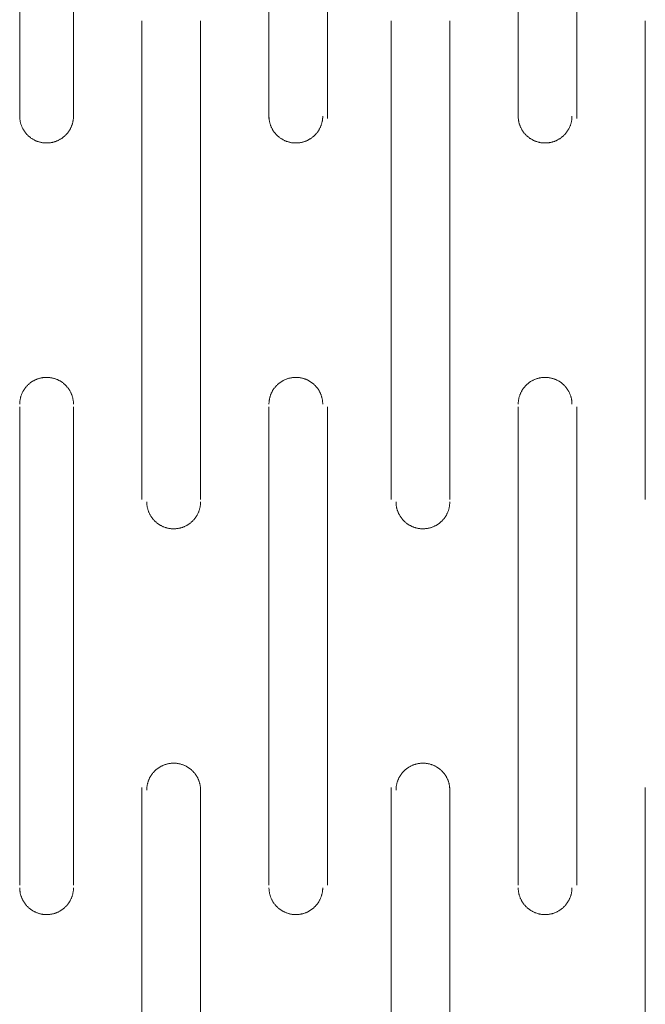
# Model space of a CAD drawing. Units: millimetres. Extents: x -560 to 1260, y -1157 to 1524.
# Drawn here: x 750 to 783, y -563 to -512 of the extents above; entities that cross this region are included whole.
import ezdxf

# ---------------------------------------------------------------- set-up
doc = ezdxf.new("R2010")
doc.units = ezdxf.units.MM
doc.header["$LTSCALE"] = 50.8
doc.layers.get('0').update_dxf_attribs({"lineweight": 0})
doc.layers.add('_U+30EC_U+30A4_U+30E4_U+30FC 1', color=7, linetype='Continuous', lineweight=0)

# ---------------------------------------------------------------- blocks, each defined once
blk = doc.blocks.new('グループ-6')
at = {"layer": '_U+30EC_U+30A4_U+30E4_U+30FC 1', "color": 0, "lineweight": 0}
for p, q in [((435.201, -740.15), (435.201, -715.004)), ((437.995, -715.004), (437.995, -740.15)), ((448.155, -740.15), (448.155, -715.004)), ((451.203, -715.004), (451.203, -740.15)), ((461.109, -740.15), (461.109, -715.004)), ((464.157, -715.004), (464.157, -740.15)), ((441.551, -759.962), (441.551, -735.07)), ((444.599, -735.07), (444.599, -759.962)), ((454.505, -759.962), (454.505, -735.07)), ((457.553, -735.07), (457.553, -759.962)), ((467.713, -759.962), (467.713, -735.07)), ((435.201, -780.028), (435.201, -755.136)), ((437.995, -755.136), (437.995, -780.028)), ((448.155, -780.028), (448.155, -755.136)), ((451.203, -755.136), (451.203, -780.028)), ((461.109, -780.028), (461.109, -755.136)), ((464.157, -755.136), (464.157, -780.028)), ((441.551, -800.094), (441.551, -774.948)), ((444.599, -774.948), (444.599, -800.094)), ((454.505, -800.094), (454.505, -774.948)), ((457.553, -774.948), (457.553, -800.094)), ((467.713, -800.094), (467.713, -774.948))]:
    blk.add_line(p, q, dxfattribs=at)
at = {"layer": '_U+30EC_U+30A4_U+30E4_U+30FC 1', "color": 0, "lineweight": 0, "flags": 128}
for points in [[(435.201, -740.023), (435.201, -740.032, 0.011806), (435.203, -740.097), (435.203, -740.098, 0.011643), (435.208, -740.163), (435.208, -740.163, 0.011612), (435.216, -740.227), (435.216, -740.227, 0.011572), (435.227, -740.291), (435.227, -740.291, 0.011523), (435.24, -740.353), (435.24, -740.353, 0.011468), (435.257, -740.415), (435.257, -740.415, 0.01141), (435.276, -740.475), (435.276, -740.475, 0.011349), (435.297, -740.534), (435.297, -740.534, 0.011289), (435.322, -740.592), (435.322, -740.592, 0.01123), (435.348, -740.648), (435.348, -740.648, 0.011175), (435.378, -740.703), (435.378, -740.703, 0.011124), (435.409, -740.757), (435.409, -740.757, 0.01108), (435.443, -740.809), (435.443, -740.809, 0.011043), (435.479, -740.859), (435.479, -740.859, 0.011013), (435.517, -740.908, 0.010989), (435.557, -740.955, 0.010979), (435.599, -741, 0.010979), (435.643, -741.043, 0.010988), (435.689, -741.084, 0.011006), (435.737, -741.124, 0.011027), (435.787, -741.161), (435.787, -741.161, 0.01106), (435.838, -741.195), (435.838, -741.195, 0.011101), (435.891, -741.228), (435.891, -741.228, 0.011148), (435.945, -741.258), (435.945, -741.258, 0.011201), (436.001, -741.286), (436.001, -741.286, 0.011258), (436.058, -741.312), (436.058, -741.312, 0.011318), (436.116, -741.335), (436.124, -741.338, 0.017091), (436.198, -741.362), (436.21, -741.366, 0.014342), (436.279, -741.384), (436.283, -741.385, 0.011535), (436.346, -741.398, 0.011582), (436.41, -741.408), (436.41, -741.408, 0.011619), (436.474, -741.415), (436.474, -741.415, 0.011649), (436.54, -741.419), (436.54, -741.419, 0.011651), (436.606, -741.42), (436.606, -741.42, 0.011656), (436.672, -741.418), (436.672, -741.418, 0.011643), (436.738, -741.413), (436.738, -741.413, 0.011612), (436.802, -741.405), (436.802, -741.405, 0.011571), (436.866, -741.395), (436.866, -741.395, 0.011523), (436.928, -741.381), (436.928, -741.381, 0.011468), (436.99, -741.365), (436.99, -741.365, 0.01141), (437.05, -741.346), (437.05, -741.346, 0.011349), (437.109, -741.324), (437.109, -741.324, 0.011289), (437.167, -741.3), (437.167, -741.3, 0.011231), (437.223, -741.273), (437.223, -741.273, 0.011175), (437.278, -741.244), (437.278, -741.244, 0.011125), (437.332, -741.212), (437.332, -741.212, 0.01108), (437.384, -741.179), (437.384, -741.178, 0.011043), (437.434, -741.143), (437.434, -741.143, 0.011014), (437.483, -741.104, 0.01099), (437.53, -741.064, 0.01098), (437.575, -741.022, 0.010979), (437.618, -740.978, 0.010988), (437.659, -740.932, 0.011006), (437.698, -740.884, 0.011027), (437.735, -740.835), (437.735, -740.835, 0.01106), (437.77, -740.784), (437.77, -740.783, 0.011101), (437.803, -740.731), (437.803, -740.731, 0.011148), (437.833, -740.677), (437.833, -740.676, 0.011201), (437.861, -740.621), (437.861, -740.621, 0.011258), (437.887, -740.564), (437.887, -740.564, 0.011318), (437.91, -740.505), (437.91, -740.505, 0.011378), (437.93, -740.446), (437.93, -740.445, 0.011437), (437.948, -740.385), (437.948, -740.385, 0.011494), (437.963, -740.323), (437.963, -740.323, 0.011546), (437.975, -740.26), (437.975, -740.259, 0.011591), (437.984, -740.196), (437.984, -740.195, 0.011638), (437.991, -740.131), (437.992, -740.122, 0.017472), (437.995, -740.04), (437.995, -740.032), (437.995, -740.023)], [(448.155, -740.023), (448.155, -740.032, 0.011806), (448.157, -740.097), (448.157, -740.098, 0.011643), (448.162, -740.163), (448.162, -740.163, 0.011612), (448.17, -740.227), (448.17, -740.227, 0.011572), (448.181, -740.291), (448.181, -740.291, 0.011523), (448.194, -740.353), (448.194, -740.353, 0.011468), (448.211, -740.415), (448.211, -740.415, 0.01141), (448.23, -740.475), (448.23, -740.475, 0.011349), (448.251, -740.534), (448.251, -740.534, 0.011289), (448.276, -740.592), (448.276, -740.592, 0.01123), (448.302, -740.648), (448.302, -740.648, 0.011175), (448.332, -740.703), (448.332, -740.703, 0.011124), (448.363, -740.757), (448.363, -740.757, 0.01108), (448.397, -740.809), (448.397, -740.809, 0.011043), (448.433, -740.859), (448.433, -740.859, 0.011013), (448.471, -740.908, 0.010989), (448.511, -740.955, 0.010979), (448.553, -741, 0.010979), (448.597, -741.043, 0.010988), (448.643, -741.084, 0.011006), (448.691, -741.124, 0.011027), (448.741, -741.161), (448.741, -741.161, 0.01106), (448.792, -741.195), (448.792, -741.195, 0.011101), (448.845, -741.228), (448.845, -741.228, 0.011148), (448.899, -741.258), (448.899, -741.258, 0.011201), (448.955, -741.286), (448.955, -741.286, 0.011258), (449.012, -741.312), (449.012, -741.312, 0.011318), (449.07, -741.335), (449.078, -741.338, 0.017091), (449.152, -741.362), (449.164, -741.366, 0.014342), (449.233, -741.384), (449.237, -741.385, 0.011535), (449.3, -741.398, 0.011582), (449.364, -741.408), (449.364, -741.408, 0.011619), (449.428, -741.415), (449.428, -741.415, 0.011649), (449.494, -741.419), (449.494, -741.419, 0.011651), (449.56, -741.42), (449.56, -741.42, 0.011656), (449.626, -741.418), (449.626, -741.418, 0.011643), (449.691, -741.413), (449.692, -741.413, 0.011612), (449.756, -741.405), (449.756, -741.405, 0.011571), (449.82, -741.395), (449.82, -741.395, 0.011523), (449.882, -741.381), (449.882, -741.381, 0.011468), (449.943, -741.365), (449.944, -741.365, 0.01141), (450.004, -741.346), (450.004, -741.346, 0.011349), (450.063, -741.324), (450.063, -741.324, 0.011289), (450.121, -741.3), (450.121, -741.3, 0.011231), (450.177, -741.273), (450.177, -741.273, 0.011175), (450.232, -741.244), (450.232, -741.244, 0.011125), (450.286, -741.212), (450.286, -741.212, 0.01108), (450.338, -741.179), (450.338, -741.178, 0.011043), (450.388, -741.143), (450.388, -741.143, 0.011014), (450.437, -741.104, 0.01099), (450.484, -741.064, 0.01098), (450.529, -741.022, 0.010979), (450.572, -740.978, 0.010988), (450.613, -740.932, 0.011006), (450.652, -740.884, 0.011027), (450.689, -740.835), (450.689, -740.835, 0.01106), (450.724, -740.784), (450.724, -740.783, 0.011101), (450.757, -740.731), (450.757, -740.731, 0.011148), (450.787, -740.677), (450.787, -740.676, 0.011201), (450.815, -740.621), (450.815, -740.621, 0.011258), (450.841, -740.564), (450.841, -740.564, 0.011318), (450.864, -740.505), (450.864, -740.505, 0.011378), (450.884, -740.446), (450.884, -740.445, 0.011437), (450.902, -740.385), (450.902, -740.385, 0.011494), (450.917, -740.323), (450.917, -740.323, 0.011546), (450.929, -740.26), (450.929, -740.259, 0.011591), (450.938, -740.196), (450.938, -740.195, 0.011638), (450.945, -740.131), (450.946, -740.122, 0.017472), (450.949, -740.04), (450.949, -740.032), (450.949, -740.023)], [(461.109, -740.023), (461.109, -740.032, 0.011806), (461.111, -740.097), (461.111, -740.098, 0.011643), (461.116, -740.163), (461.116, -740.163, 0.011612), (461.124, -740.227), (461.124, -740.227, 0.011572), (461.135, -740.291), (461.135, -740.291, 0.011523), (461.148, -740.353), (461.148, -740.353, 0.011468), (461.165, -740.415), (461.165, -740.415, 0.01141), (461.184, -740.475), (461.184, -740.475, 0.011349), (461.205, -740.534), (461.205, -740.534, 0.011289), (461.23, -740.592), (461.23, -740.592, 0.01123), (461.256, -740.648), (461.256, -740.648, 0.011175), (461.286, -740.703), (461.286, -740.703, 0.011124), (461.317, -740.757), (461.317, -740.757, 0.01108), (461.351, -740.809), (461.351, -740.809, 0.011043), (461.387, -740.859), (461.387, -740.859, 0.011013), (461.425, -740.908, 0.010989), (461.465, -740.955, 0.010979), (461.507, -741, 0.010979), (461.551, -741.043, 0.010988), (461.597, -741.084, 0.011006), (461.645, -741.124, 0.011027), (461.695, -741.161), (461.695, -741.161, 0.01106), (461.746, -741.195), (461.746, -741.195, 0.011101), (461.799, -741.228), (461.799, -741.228, 0.011148), (461.853, -741.258), (461.853, -741.258, 0.011201), (461.909, -741.286), (461.909, -741.286, 0.011258), (461.966, -741.312), (461.966, -741.312, 0.011318), (462.024, -741.335), (462.032, -741.338, 0.017091), (462.106, -741.362), (462.118, -741.366, 0.014342), (462.187, -741.384), (462.191, -741.385, 0.011535), (462.254, -741.398, 0.011582), (462.318, -741.408), (462.318, -741.408, 0.011619), (462.382, -741.415), (462.382, -741.415, 0.011649), (462.448, -741.419), (462.448, -741.419, 0.011651), (462.514, -741.42), (462.514, -741.42, 0.011656), (462.58, -741.418), (462.58, -741.418, 0.011643), (462.645, -741.413), (462.646, -741.413, 0.011612), (462.71, -741.405), (462.71, -741.405, 0.011571), (462.773, -741.395), (462.774, -741.395, 0.011523), (462.836, -741.381), (462.836, -741.381, 0.011468), (462.897, -741.365), (462.898, -741.365, 0.01141), (462.958, -741.346), (462.958, -741.346, 0.011349), (463.017, -741.324), (463.017, -741.324, 0.011289), (463.075, -741.3), (463.075, -741.3, 0.011231), (463.131, -741.273), (463.131, -741.273, 0.011175), (463.186, -741.244), (463.186, -741.244, 0.011125), (463.24, -741.212), (463.24, -741.212, 0.01108), (463.292, -741.179), (463.292, -741.178, 0.011043), (463.342, -741.143), (463.342, -741.143, 0.011014), (463.391, -741.104, 0.01099), (463.438, -741.064, 0.01098), (463.483, -741.022, 0.010979), (463.526, -740.978, 0.010988), (463.567, -740.932, 0.011006), (463.606, -740.884, 0.011027), (463.643, -740.835), (463.643, -740.835, 0.01106), (463.678, -740.784), (463.678, -740.783, 0.011101), (463.711, -740.731), (463.711, -740.731, 0.011148), (463.741, -740.677), (463.741, -740.676, 0.011201), (463.769, -740.621), (463.769, -740.621, 0.011258), (463.795, -740.564), (463.795, -740.564, 0.011318), (463.818, -740.505), (463.818, -740.505, 0.011378), (463.838, -740.446), (463.838, -740.445, 0.011437), (463.856, -740.385), (463.856, -740.385, 0.011494), (463.871, -740.323), (463.871, -740.323, 0.011546), (463.883, -740.26), (463.883, -740.259, 0.011591), (463.892, -740.196), (463.892, -740.195, 0.011638), (463.899, -740.131), (463.9, -740.122, 0.017472), (463.903, -740.04), (463.903, -740.032), (463.903, -740.023)], [(437.995, -755.009), (437.995, -755.001, 0.011891), (437.993, -754.935), (437.993, -754.934, 0.011727), (437.988, -754.869), (437.988, -754.869, 0.011696), (437.98, -754.804), (437.98, -754.804, 0.011654), (437.969, -754.74), (437.969, -754.74, 0.011604), (437.955, -754.677), (437.955, -754.677, 0.011549), (437.939, -754.615), (437.939, -754.615, 0.011489), (437.919, -754.554), (437.919, -754.554, 0.011428), (437.897, -754.495), (437.897, -754.495, 0.011367), (437.873, -754.437), (437.873, -754.437, 0.011308), (437.846, -754.38), (437.846, -754.38, 0.011252), (437.816, -754.325), (437.816, -754.325, 0.011201), (437.784, -754.271), (437.784, -754.271, 0.011157), (437.75, -754.219), (437.75, -754.219, 0.01112), (437.714, -754.168, 0.011085), (437.675, -754.119, 0.011068), (437.634, -754.072, 0.011058), (437.592, -754.027, 0.011059), (437.547, -753.984, 0.01107), (437.5, -753.943, 0.01109), (437.452, -753.903, 0.011111), (437.402, -753.867), (437.402, -753.866, 0.011147), (437.35, -753.832), (437.35, -753.832, 0.011189), (437.297, -753.799), (437.297, -753.799, 0.011238), (437.242, -753.769), (437.242, -753.769, 0.011293), (437.185, -753.741), (437.185, -753.741, 0.011351), (437.128, -753.716), (437.127, -753.716, 0.011412), (437.068, -753.693), (437.068, -753.693, 0.011474), (437.008, -753.673), (437.004, -753.672, 0.014425), (436.935, -753.653), (436.931, -753.652, 0.011604), (436.868, -753.638, 0.011654), (436.804, -753.627), (436.804, -753.627, 0.011694), (436.739, -753.619), (436.739, -753.619, 0.01173), (436.674, -753.614), (436.673, -753.614, 0.011731), (436.607, -753.612), (436.607, -753.612, 0.011744), (436.54, -753.613), (436.54, -753.613, 0.011732), (436.474, -753.618), (436.474, -753.618, 0.011704), (436.409, -753.625), (436.409, -753.625, 0.011664), (436.345, -753.635), (436.345, -753.635, 0.011617), (436.282, -753.648), (436.281, -753.648, 0.011562), (436.219, -753.664), (436.219, -753.664, 0.011504), (436.158, -753.683), (436.158, -753.683, 0.011443), (436.099, -753.704), (436.099, -753.704, 0.011381), (436.04, -753.728), (436.04, -753.728, 0.011321), (435.983, -753.755), (435.983, -753.755, 0.011265), (435.927, -753.783), (435.927, -753.784, 0.011213), (435.873, -753.815), (435.873, -753.815, 0.011167), (435.821, -753.848), (435.82, -753.848, 0.011128), (435.77, -753.884), (435.769, -753.884, 0.011097), (435.72, -753.922, 0.011071), (435.673, -753.963, 0.01106), (435.627, -754.005, 0.011058), (435.583, -754.049, 0.011066), (435.542, -754.095, 0.011084), (435.502, -754.143, 0.011104), (435.464, -754.193), (435.464, -754.193, 0.011138), (435.429, -754.244), (435.429, -754.244, 0.011179), (435.396, -754.297), (435.396, -754.297, 0.011226), (435.365, -754.352), (435.365, -754.352, 0.01128), (435.337, -754.408), (435.337, -754.408, 0.011338), (435.311, -754.465), (435.311, -754.465, 0.011398), (435.288, -754.524), (435.288, -754.524, 0.01146), (435.267, -754.584), (435.267, -754.584, 0.01152), (435.249, -754.645), (435.249, -754.645, 0.011578), (435.234, -754.708), (435.234, -754.708, 0.011631), (435.221, -754.771), (435.221, -754.771, 0.011677), (435.212, -754.835), (435.212, -754.836, 0.011725), (435.205, -754.901), (435.205, -754.909, 0.017603), (435.201, -754.992), (435.201, -755), (435.201, -755.009)], [(450.949, -755.009), (450.949, -755.001, 0.011805), (450.947, -754.935), (450.947, -754.935, 0.011642), (450.942, -754.87), (450.942, -754.869, 0.011611), (450.934, -754.805), (450.934, -754.805, 0.01157), (450.923, -754.742), (450.923, -754.741, 0.011522), (450.91, -754.679), (450.91, -754.679, 0.011467), (450.893, -754.618), (450.893, -754.617, 0.011409), (450.874, -754.557), (450.874, -754.557, 0.011348), (450.853, -754.498), (450.853, -754.498, 0.011288), (450.828, -754.44), (450.828, -754.44, 0.01123), (450.802, -754.384), (450.802, -754.384, 0.011174), (450.772, -754.329), (450.772, -754.329, 0.011124), (450.741, -754.275), (450.741, -754.275, 0.01108), (450.707, -754.223), (450.707, -754.223, 0.011043), (450.671, -754.173), (450.671, -754.173, 0.011013), (450.633, -754.124, 0.010989), (450.593, -754.077, 0.010979), (450.551, -754.032, 0.010979), (450.507, -753.989, 0.010988), (450.461, -753.948, 0.011007), (450.413, -753.909, 0.011027), (450.363, -753.872), (450.363, -753.872, 0.011061), (450.312, -753.837), (450.312, -753.837, 0.011102), (450.259, -753.804), (450.259, -753.804, 0.011149), (450.205, -753.774), (450.205, -753.774, 0.011202), (450.149, -753.746), (450.149, -753.746, 0.011259), (450.092, -753.721), (450.092, -753.72, 0.011319), (450.034, -753.698), (450.026, -753.695, 0.017093), (449.951, -753.67), (449.94, -753.667, 0.014343), (449.871, -753.649), (449.867, -753.648, 0.011535), (449.804, -753.635, 0.011582), (449.74, -753.625), (449.74, -753.625, 0.01162), (449.676, -753.618), (449.675, -753.618, 0.01165), (449.61, -753.613), (449.61, -753.613, 0.011651), (449.544, -753.612), (449.544, -753.612, 0.011656), (449.478, -753.614), (449.478, -753.614, 0.011642), (449.412, -753.619), (449.412, -753.619, 0.011611), (449.348, -753.627), (449.348, -753.627, 0.01157), (449.284, -753.638), (449.284, -753.638, 0.011522), (449.222, -753.651), (449.222, -753.652, 0.011467), (449.16, -753.668), (449.16, -753.668, 0.011409), (449.1, -753.687), (449.1, -753.687, 0.011349), (449.041, -753.709), (449.041, -753.709, 0.011288), (448.983, -753.733), (448.983, -753.733, 0.01123), (448.927, -753.76), (448.927, -753.76, 0.011175), (448.872, -753.789), (448.872, -753.789, 0.011124), (448.818, -753.82), (448.818, -753.82, 0.01108), (448.766, -753.854), (448.766, -753.854, 0.011043), (448.716, -753.89), (448.716, -753.89, 0.011013), (448.667, -753.928, 0.010989), (448.62, -753.968, 0.010979), (448.575, -754.01, 0.010979), (448.532, -754.055, 0.010988), (448.491, -754.101, 0.011006), (448.452, -754.148, 0.011027), (448.415, -754.198), (448.415, -754.198, 0.01106), (448.38, -754.249), (448.38, -754.249, 0.011101), (448.347, -754.302), (448.347, -754.302, 0.011149), (448.317, -754.356), (448.317, -754.356, 0.011202), (448.289, -754.412), (448.289, -754.412, 0.011259), (448.263, -754.469), (448.263, -754.469, 0.011318), (448.24, -754.527), (448.24, -754.527, 0.011379), (448.22, -754.587), (448.22, -754.587, 0.011438), (448.202, -754.648), (448.202, -754.648, 0.011495), (448.187, -754.71), (448.187, -754.71, 0.011547), (448.175, -754.773), (448.175, -754.773, 0.011592), (448.166, -754.837), (448.166, -754.837, 0.011639), (448.159, -754.902), (448.158, -754.91, 0.017474), (448.155, -754.992), (448.155, -755.001), (448.155, -755.009)], [(463.903, -755.009), (463.903, -755.001, 0.011891), (463.901, -754.935), (463.901, -754.934, 0.011727), (463.896, -754.869), (463.896, -754.869, 0.011696), (463.888, -754.804), (463.888, -754.804, 0.011654), (463.877, -754.74), (463.877, -754.74, 0.011604), (463.863, -754.677), (463.863, -754.677, 0.011549), (463.847, -754.615), (463.847, -754.615, 0.011489), (463.827, -754.554), (463.827, -754.554, 0.011428), (463.805, -754.495), (463.805, -754.495, 0.011367), (463.781, -754.437), (463.781, -754.437, 0.011308), (463.754, -754.38), (463.754, -754.38, 0.011252), (463.724, -754.325), (463.724, -754.325, 0.011201), (463.692, -754.271), (463.692, -754.271, 0.011157), (463.658, -754.219), (463.658, -754.219, 0.01112), (463.622, -754.168, 0.011085), (463.583, -754.119, 0.011068), (463.542, -754.072, 0.011058), (463.5, -754.027, 0.011059), (463.455, -753.984, 0.01107), (463.408, -753.943, 0.01109), (463.36, -753.903, 0.011111), (463.31, -753.867), (463.31, -753.866, 0.011147), (463.258, -753.832), (463.258, -753.832, 0.011189), (463.205, -753.799), (463.205, -753.799, 0.011238), (463.15, -753.769), (463.15, -753.769, 0.011293), (463.093, -753.741), (463.093, -753.741, 0.011351), (463.036, -753.716), (463.035, -753.716, 0.011412), (462.976, -753.693), (462.976, -753.693, 0.011474), (462.916, -753.673), (462.912, -753.672, 0.014425), (462.843, -753.653), (462.839, -753.652, 0.011604), (462.776, -753.638, 0.011654), (462.712, -753.627), (462.712, -753.627, 0.011694), (462.647, -753.619), (462.647, -753.619, 0.01173), (462.581, -753.614), (462.581, -753.614, 0.011731), (462.515, -753.612), (462.515, -753.612, 0.011744), (462.448, -753.613), (462.448, -753.613, 0.011732), (462.382, -753.618), (462.382, -753.618, 0.011704), (462.317, -753.625), (462.317, -753.625, 0.011664), (462.253, -753.635), (462.252, -753.635, 0.011617), (462.189, -753.648), (462.189, -753.648, 0.011562), (462.127, -753.664), (462.127, -753.664, 0.011504), (462.066, -753.683), (462.066, -753.683, 0.011443), (462.007, -753.704), (462.006, -753.704, 0.011381), (461.948, -753.728), (461.948, -753.728, 0.011321), (461.891, -753.755), (461.891, -753.755, 0.011265), (461.835, -753.783), (461.835, -753.784, 0.011213), (461.781, -753.815), (461.781, -753.815, 0.011167), (461.728, -753.848), (461.728, -753.848, 0.011128), (461.677, -753.884), (461.677, -753.884, 0.011097), (461.628, -753.922, 0.011071), (461.581, -753.963, 0.01106), (461.535, -754.005, 0.011058), (461.491, -754.049, 0.011066), (461.45, -754.095, 0.011084), (461.41, -754.143, 0.011104), (461.372, -754.193), (461.372, -754.193, 0.011138), (461.337, -754.244), (461.337, -754.244, 0.011179), (461.304, -754.297), (461.304, -754.297, 0.011226), (461.273, -754.352), (461.273, -754.352, 0.01128), (461.245, -754.408), (461.245, -754.408, 0.011338), (461.219, -754.465), (461.219, -754.465, 0.011398), (461.196, -754.524), (461.196, -754.524, 0.01146), (461.175, -754.584), (461.175, -754.584, 0.01152), (461.157, -754.645), (461.157, -754.645, 0.011578), (461.142, -754.708), (461.142, -754.708, 0.011631), (461.129, -754.771), (461.129, -754.771, 0.011677), (461.12, -754.835), (461.12, -754.836, 0.011725), (461.113, -754.901), (461.113, -754.909, 0.017603), (461.109, -754.992), (461.109, -755), (461.109, -755.009)], [(441.805, -760.089), (441.805, -760.098, 0.011806), (441.807, -760.163), (441.807, -760.164, 0.011643), (441.812, -760.229), (441.812, -760.229, 0.011612), (441.82, -760.293), (441.82, -760.293, 0.011572), (441.831, -760.357), (441.831, -760.357, 0.011523), (441.844, -760.419), (441.844, -760.419, 0.011468), (441.861, -760.481), (441.861, -760.481, 0.01141), (441.88, -760.541), (441.88, -760.541, 0.011349), (441.901, -760.6), (441.901, -760.6, 0.011289), (441.926, -760.658), (441.926, -760.658, 0.01123), (441.952, -760.714), (441.952, -760.714, 0.011175), (441.982, -760.769), (441.982, -760.769, 0.011124), (442.013, -760.823), (442.013, -760.823, 0.01108), (442.047, -760.875), (442.047, -760.875, 0.011043), (442.083, -760.925), (442.083, -760.925, 0.011013), (442.121, -760.974, 0.010989), (442.161, -761.021, 0.010979), (442.203, -761.066, 0.010979), (442.247, -761.109, 0.010988), (442.293, -761.15, 0.011006), (442.341, -761.19, 0.011027), (442.391, -761.227), (442.391, -761.227, 0.01106), (442.442, -761.261), (442.442, -761.261, 0.011101), (442.495, -761.294), (442.495, -761.294, 0.011148), (442.549, -761.324), (442.549, -761.324, 0.011201), (442.605, -761.352), (442.605, -761.352, 0.011258), (442.662, -761.378), (442.662, -761.378, 0.011318), (442.72, -761.401), (442.728, -761.404, 0.017091), (442.802, -761.428), (442.814, -761.432, 0.014342), (442.883, -761.45), (442.887, -761.451, 0.011535), (442.95, -761.464, 0.011582), (443.014, -761.474), (443.014, -761.474, 0.011619), (443.078, -761.481), (443.078, -761.481, 0.011649), (443.144, -761.485), (443.144, -761.485, 0.011651), (443.21, -761.486), (443.21, -761.486, 0.011656), (443.276, -761.484), (443.276, -761.484, 0.011643), (443.341, -761.479), (443.342, -761.479, 0.011612), (443.406, -761.471), (443.406, -761.471, 0.011571), (443.47, -761.461), (443.47, -761.461, 0.011523), (443.532, -761.447), (443.532, -761.447, 0.011468), (443.593, -761.431), (443.594, -761.431, 0.01141), (443.654, -761.412), (443.654, -761.412, 0.011349), (443.713, -761.39), (443.713, -761.39, 0.011289), (443.771, -761.366), (443.771, -761.366, 0.011231), (443.827, -761.339), (443.827, -761.339, 0.011175), (443.882, -761.31), (443.882, -761.31, 0.011125), (443.936, -761.278), (443.936, -761.278, 0.01108), (443.988, -761.245), (443.988, -761.244, 0.011043), (444.038, -761.209), (444.038, -761.209, 0.011014), (444.087, -761.17, 0.01099), (444.134, -761.13, 0.01098), (444.179, -761.088, 0.010979), (444.222, -761.044, 0.010988), (444.263, -760.998, 0.011006), (444.302, -760.95, 0.011027), (444.339, -760.901), (444.339, -760.901, 0.01106), (444.374, -760.85), (444.374, -760.849, 0.011101), (444.407, -760.797), (444.407, -760.797, 0.011148), (444.437, -760.743), (444.437, -760.742, 0.011201), (444.465, -760.687), (444.465, -760.687, 0.011258), (444.491, -760.63), (444.491, -760.63, 0.011318), (444.514, -760.571), (444.514, -760.571, 0.011378), (444.534, -760.512), (444.534, -760.511, 0.011437), (444.552, -760.451), (444.552, -760.451, 0.011494), (444.567, -760.389), (444.567, -760.389, 0.011546), (444.579, -760.326), (444.579, -760.325, 0.011591), (444.588, -760.262), (444.588, -760.261, 0.011638), (444.595, -760.197), (444.596, -760.188, 0.017472), (444.599, -760.106), (444.599, -760.098), (444.599, -760.089)], [(454.759, -760.089), (454.759, -760.098, 0.011806), (454.761, -760.163), (454.761, -760.164, 0.011643), (454.766, -760.229), (454.766, -760.229, 0.011612), (454.774, -760.293), (454.774, -760.293, 0.011572), (454.785, -760.357), (454.785, -760.357, 0.011523), (454.798, -760.419), (454.798, -760.419, 0.011468), (454.815, -760.481), (454.815, -760.481, 0.01141), (454.834, -760.541), (454.834, -760.541, 0.011349), (454.855, -760.6), (454.855, -760.6, 0.011289), (454.88, -760.658), (454.88, -760.658, 0.01123), (454.906, -760.714), (454.906, -760.714, 0.011175), (454.936, -760.769), (454.936, -760.769, 0.011124), (454.967, -760.823), (454.967, -760.823, 0.01108), (455.001, -760.875), (455.001, -760.875, 0.011043), (455.037, -760.925), (455.037, -760.925, 0.011013), (455.075, -760.974, 0.010989), (455.115, -761.021, 0.010979), (455.157, -761.066, 0.010979), (455.201, -761.109, 0.010988), (455.247, -761.15, 0.011006), (455.295, -761.19, 0.011027), (455.345, -761.227), (455.345, -761.227, 0.01106), (455.396, -761.261), (455.396, -761.261, 0.011101), (455.449, -761.294), (455.449, -761.294, 0.011148), (455.503, -761.324), (455.503, -761.324, 0.011201), (455.559, -761.352), (455.559, -761.352, 0.011258), (455.616, -761.378), (455.616, -761.378, 0.011318), (455.674, -761.401), (455.682, -761.404, 0.017091), (455.756, -761.428), (455.768, -761.432, 0.014342), (455.837, -761.45), (455.841, -761.451, 0.011535), (455.904, -761.464, 0.011582), (455.968, -761.474), (455.968, -761.474, 0.011619), (456.032, -761.481), (456.032, -761.481, 0.011649), (456.098, -761.485), (456.098, -761.485, 0.011651), (456.164, -761.486), (456.164, -761.486, 0.011656), (456.23, -761.484), (456.23, -761.484, 0.011643), (456.295, -761.479), (456.296, -761.479, 0.011612), (456.36, -761.471), (456.36, -761.471, 0.011571), (456.423, -761.461), (456.424, -761.461, 0.011523), (456.486, -761.447), (456.486, -761.447, 0.011468), (456.547, -761.431), (456.548, -761.431, 0.01141), (456.608, -761.412), (456.608, -761.412, 0.011349), (456.667, -761.39), (456.667, -761.39, 0.011289), (456.725, -761.366), (456.725, -761.366, 0.011231), (456.781, -761.339), (456.781, -761.339, 0.011175), (456.836, -761.31), (456.836, -761.31, 0.011125), (456.89, -761.278), (456.89, -761.278, 0.01108), (456.942, -761.245), (456.942, -761.244, 0.011043), (456.992, -761.209), (456.992, -761.209, 0.011014), (457.041, -761.17, 0.01099), (457.088, -761.13, 0.01098), (457.133, -761.088, 0.010979), (457.176, -761.044, 0.010988), (457.217, -760.998, 0.011006), (457.256, -760.95, 0.011027), (457.293, -760.901), (457.293, -760.901, 0.01106), (457.328, -760.85), (457.328, -760.849, 0.011101), (457.361, -760.797), (457.361, -760.797, 0.011148), (457.391, -760.743), (457.391, -760.742, 0.011201), (457.419, -760.687), (457.419, -760.687, 0.011258), (457.445, -760.63), (457.445, -760.63, 0.011318), (457.468, -760.571), (457.468, -760.571, 0.011378), (457.488, -760.512), (457.488, -760.511, 0.011437), (457.506, -760.451), (457.506, -760.451, 0.011494), (457.521, -760.389), (457.521, -760.389, 0.011546), (457.533, -760.326), (457.533, -760.325, 0.011591), (457.542, -760.262), (457.542, -760.261, 0.011638), (457.549, -760.197), (457.55, -760.188, 0.017472), (457.553, -760.106), (457.553, -760.098), (457.553, -760.089)], [(444.599, -775.075), (444.599, -775.067, 0.011891), (444.597, -775.001), (444.597, -775, 0.011727), (444.592, -774.935), (444.592, -774.935, 0.011696), (444.584, -774.87), (444.584, -774.87, 0.011654), (444.573, -774.806), (444.573, -774.806, 0.011604), (444.559, -774.743), (444.559, -774.743, 0.011549), (444.543, -774.681), (444.543, -774.681, 0.011489), (444.523, -774.62), (444.523, -774.62, 0.011428), (444.501, -774.561), (444.501, -774.561, 0.011367), (444.477, -774.503), (444.477, -774.503, 0.011308), (444.45, -774.446), (444.45, -774.446, 0.011252), (444.42, -774.391), (444.42, -774.391, 0.011201), (444.388, -774.337), (444.388, -774.337, 0.011157), (444.354, -774.285), (444.354, -774.285, 0.01112), (444.318, -774.234, 0.011085), (444.279, -774.185, 0.011068), (444.238, -774.138, 0.011058), (444.196, -774.093, 0.011059), (444.151, -774.05, 0.01107), (444.104, -774.009, 0.01109), (444.056, -773.969, 0.011111), (444.006, -773.933), (444.006, -773.932, 0.011147), (443.954, -773.898), (443.954, -773.898, 0.011189), (443.901, -773.865), (443.901, -773.865, 0.011238), (443.846, -773.835), (443.846, -773.835, 0.011293), (443.789, -773.807), (443.789, -773.807, 0.011351), (443.732, -773.782), (443.731, -773.782, 0.011412), (443.672, -773.759), (443.672, -773.759, 0.011474), (443.612, -773.739), (443.608, -773.738, 0.014425), (443.539, -773.719), (443.535, -773.718, 0.011604), (443.472, -773.704, 0.011654), (443.408, -773.693), (443.408, -773.693, 0.011694), (443.343, -773.685), (443.343, -773.685, 0.01173), (443.277, -773.68), (443.277, -773.68, 0.011731), (443.211, -773.678), (443.211, -773.678, 0.011744), (443.144, -773.679), (443.144, -773.679, 0.011732), (443.078, -773.684), (443.078, -773.684, 0.011704), (443.013, -773.691), (443.013, -773.691, 0.011664), (442.949, -773.701), (442.948, -773.701, 0.011617), (442.885, -773.714), (442.885, -773.714, 0.011562), (442.823, -773.73), (442.823, -773.73, 0.011504), (442.762, -773.749), (442.762, -773.749, 0.011443), (442.703, -773.77), (442.702, -773.77, 0.011381), (442.644, -773.794), (442.644, -773.794, 0.011321), (442.587, -773.821), (442.587, -773.821, 0.011265), (442.531, -773.849), (442.531, -773.85, 0.011213), (442.477, -773.881), (442.477, -773.881, 0.011167), (442.424, -773.914), (442.424, -773.914, 0.011128), (442.374, -773.95), (442.373, -773.95, 0.011097), (442.324, -773.988, 0.011071), (442.277, -774.029, 0.01106), (442.231, -774.071, 0.011058), (442.187, -774.115, 0.011066), (442.146, -774.161, 0.011084), (442.106, -774.209, 0.011104), (442.068, -774.259), (442.068, -774.259, 0.011138), (442.033, -774.31), (442.033, -774.31, 0.011179), (442, -774.363), (442, -774.363, 0.011226), (441.969, -774.418), (441.969, -774.418, 0.01128), (441.941, -774.474), (441.941, -774.474, 0.011338), (441.915, -774.531), (441.915, -774.531, 0.011398), (441.892, -774.59), (441.892, -774.59, 0.01146), (441.871, -774.65), (441.871, -774.65, 0.01152), (441.853, -774.711), (441.853, -774.711, 0.011578), (441.838, -774.774), (441.838, -774.774, 0.011631), (441.825, -774.837), (441.825, -774.837, 0.011677), (441.816, -774.901), (441.816, -774.902, 0.011725), (441.809, -774.967), (441.809, -774.975, 0.017603), (441.805, -775.058), (441.805, -775.066), (441.805, -775.075)], [(457.553, -775.075), (457.553, -775.067, 0.011891), (457.551, -775.001), (457.551, -775, 0.011727), (457.546, -774.935), (457.546, -774.935, 0.011696), (457.538, -774.87), (457.538, -774.87, 0.011654), (457.527, -774.806), (457.527, -774.806, 0.011604), (457.513, -774.743), (457.513, -774.743, 0.011549), (457.497, -774.681), (457.497, -774.681, 0.011489), (457.477, -774.62), (457.477, -774.62, 0.011428), (457.455, -774.561), (457.455, -774.561, 0.011367), (457.431, -774.503), (457.431, -774.503, 0.011308), (457.404, -774.446), (457.404, -774.446, 0.011252), (457.374, -774.391), (457.374, -774.391, 0.011201), (457.342, -774.337), (457.342, -774.337, 0.011157), (457.308, -774.285), (457.308, -774.285, 0.01112), (457.272, -774.234, 0.011085), (457.233, -774.185, 0.011068), (457.192, -774.138, 0.011058), (457.15, -774.093, 0.011059), (457.105, -774.05, 0.01107), (457.058, -774.009, 0.01109), (457.01, -773.969, 0.011111), (456.96, -773.933), (456.96, -773.932, 0.011147), (456.908, -773.898), (456.908, -773.898, 0.011189), (456.855, -773.865), (456.855, -773.865, 0.011238), (456.8, -773.835), (456.8, -773.835, 0.011293), (456.743, -773.807), (456.743, -773.807, 0.011351), (456.686, -773.782), (456.685, -773.782, 0.011412), (456.626, -773.759), (456.626, -773.759, 0.011474), (456.566, -773.739), (456.562, -773.738, 0.014425), (456.493, -773.719), (456.489, -773.718, 0.011604), (456.426, -773.704, 0.011654), (456.362, -773.693), (456.362, -773.693, 0.011694), (456.297, -773.685), (456.297, -773.685, 0.01173), (456.231, -773.68), (456.231, -773.68, 0.011731), (456.165, -773.678), (456.165, -773.678, 0.011744), (456.098, -773.679), (456.098, -773.679, 0.011732), (456.032, -773.684), (456.032, -773.684, 0.011704), (455.967, -773.691), (455.967, -773.691, 0.011664), (455.903, -773.701), (455.902, -773.701, 0.011617), (455.839, -773.714), (455.839, -773.714, 0.011562), (455.777, -773.73), (455.777, -773.73, 0.011504), (455.716, -773.749), (455.716, -773.749, 0.011443), (455.657, -773.77), (455.656, -773.77, 0.011381), (455.598, -773.794), (455.598, -773.794, 0.011321), (455.541, -773.821), (455.541, -773.821, 0.011265), (455.485, -773.849), (455.485, -773.85, 0.011213), (455.431, -773.881), (455.431, -773.881, 0.011167), (455.378, -773.914), (455.378, -773.914, 0.011128), (455.327, -773.95), (455.327, -773.95, 0.011097), (455.278, -773.988, 0.011071), (455.231, -774.029, 0.01106), (455.185, -774.071, 0.011058), (455.141, -774.115, 0.011066), (455.1, -774.161, 0.011084), (455.06, -774.209, 0.011104), (455.022, -774.259), (455.022, -774.259, 0.011138), (454.987, -774.31), (454.987, -774.31, 0.011179), (454.954, -774.363), (454.954, -774.363, 0.011226), (454.923, -774.418), (454.923, -774.418, 0.01128), (454.895, -774.474), (454.895, -774.474, 0.011338), (454.869, -774.531), (454.869, -774.531, 0.011398), (454.846, -774.59), (454.846, -774.59, 0.01146), (454.825, -774.65), (454.825, -774.65, 0.01152), (454.807, -774.711), (454.807, -774.711, 0.011578), (454.792, -774.774), (454.792, -774.774, 0.011631), (454.779, -774.837), (454.779, -774.837, 0.011677), (454.77, -774.901), (454.77, -774.902, 0.011725), (454.763, -774.967), (454.763, -774.975, 0.017603), (454.759, -775.058), (454.759, -775.066), (454.759, -775.075)], [(435.201, -780.155), (435.201, -780.164, 0.011806), (435.203, -780.229), (435.203, -780.23, 0.011643), (435.208, -780.295), (435.208, -780.295, 0.011612), (435.216, -780.359), (435.216, -780.359, 0.011572), (435.227, -780.423), (435.227, -780.423, 0.011523), (435.24, -780.485), (435.24, -780.485, 0.011468), (435.257, -780.547), (435.257, -780.547, 0.01141), (435.276, -780.607), (435.276, -780.607, 0.011349), (435.297, -780.666), (435.297, -780.666, 0.011289), (435.322, -780.724), (435.322, -780.724, 0.01123), (435.348, -780.78), (435.348, -780.78, 0.011175), (435.378, -780.835), (435.378, -780.835, 0.011124), (435.409, -780.889), (435.409, -780.889, 0.01108), (435.443, -780.941), (435.443, -780.941, 0.011043), (435.479, -780.991), (435.479, -780.991, 0.011013), (435.517, -781.04, 0.010989), (435.557, -781.087, 0.010979), (435.599, -781.132, 0.010979), (435.643, -781.175, 0.010988), (435.689, -781.216, 0.011006), (435.737, -781.256, 0.011027), (435.787, -781.293), (435.787, -781.293, 0.01106), (435.838, -781.327), (435.838, -781.327, 0.011101), (435.891, -781.36), (435.891, -781.36, 0.011148), (435.945, -781.39), (435.945, -781.39, 0.011201), (436.001, -781.418), (436.001, -781.418, 0.011258), (436.058, -781.444), (436.058, -781.444, 0.011318), (436.116, -781.467), (436.124, -781.47, 0.017091), (436.198, -781.494), (436.21, -781.498, 0.014342), (436.279, -781.516), (436.283, -781.517, 0.011535), (436.346, -781.53, 0.011582), (436.41, -781.54), (436.41, -781.54, 0.011619), (436.474, -781.547), (436.474, -781.547, 0.011649), (436.54, -781.551), (436.54, -781.551, 0.011651), (436.606, -781.552), (436.606, -781.552, 0.011656), (436.672, -781.55), (436.672, -781.55, 0.011643), (436.738, -781.545), (436.738, -781.545, 0.011612), (436.802, -781.537), (436.802, -781.537, 0.011571), (436.866, -781.527), (436.866, -781.527, 0.011523), (436.928, -781.513), (436.928, -781.513, 0.011468), (436.99, -781.497), (436.99, -781.497, 0.01141), (437.05, -781.478), (437.05, -781.478, 0.011349), (437.109, -781.456), (437.109, -781.456, 0.011289), (437.167, -781.432), (437.167, -781.432, 0.011231), (437.223, -781.405), (437.223, -781.405, 0.011175), (437.278, -781.376), (437.278, -781.376, 0.011125), (437.332, -781.344), (437.332, -781.344, 0.01108), (437.384, -781.311), (437.384, -781.311, 0.011043), (437.434, -781.275), (437.434, -781.275, 0.011014), (437.483, -781.236, 0.01099), (437.53, -781.196, 0.01098), (437.575, -781.154, 0.010979), (437.618, -781.11, 0.010988), (437.659, -781.064, 0.011006), (437.698, -781.016, 0.011027), (437.735, -780.967), (437.735, -780.967, 0.01106), (437.77, -780.916), (437.77, -780.915, 0.011101), (437.803, -780.863), (437.803, -780.863, 0.011148), (437.833, -780.809), (437.833, -780.808, 0.011201), (437.861, -780.753), (437.861, -780.753, 0.011258), (437.887, -780.696), (437.887, -780.696, 0.011318), (437.91, -780.637), (437.91, -780.637, 0.011378), (437.93, -780.578), (437.93, -780.577, 0.011437), (437.948, -780.517), (437.948, -780.517, 0.011494), (437.963, -780.455), (437.963, -780.455, 0.011546), (437.975, -780.392), (437.975, -780.391, 0.011591), (437.984, -780.328), (437.984, -780.327, 0.011638), (437.991, -780.263), (437.992, -780.254, 0.017472), (437.995, -780.172), (437.995, -780.164), (437.995, -780.155)], [(448.155, -780.155), (448.155, -780.164, 0.011806), (448.157, -780.229), (448.157, -780.23, 0.011643), (448.162, -780.295), (448.162, -780.295, 0.011612), (448.17, -780.359), (448.17, -780.359, 0.011572), (448.181, -780.423), (448.181, -780.423, 0.011523), (448.194, -780.485), (448.194, -780.485, 0.011468), (448.211, -780.547), (448.211, -780.547, 0.01141), (448.23, -780.607), (448.23, -780.607, 0.011349), (448.251, -780.666), (448.251, -780.666, 0.011289), (448.276, -780.724), (448.276, -780.724, 0.01123), (448.302, -780.78), (448.302, -780.78, 0.011175), (448.332, -780.835), (448.332, -780.835, 0.011124), (448.363, -780.889), (448.363, -780.889, 0.01108), (448.397, -780.941), (448.397, -780.941, 0.011043), (448.433, -780.991), (448.433, -780.991, 0.011013), (448.471, -781.04, 0.010989), (448.511, -781.087, 0.010979), (448.553, -781.132, 0.010979), (448.597, -781.175, 0.010988), (448.643, -781.216, 0.011006), (448.691, -781.256, 0.011027), (448.741, -781.293), (448.741, -781.293, 0.01106), (448.792, -781.327), (448.792, -781.327, 0.011101), (448.845, -781.36), (448.845, -781.36, 0.011148), (448.899, -781.39), (448.899, -781.39, 0.011201), (448.955, -781.418), (448.955, -781.418, 0.011258), (449.012, -781.444), (449.012, -781.444, 0.011318), (449.07, -781.467), (449.078, -781.47, 0.017091), (449.152, -781.494), (449.164, -781.498, 0.014342), (449.233, -781.516), (449.237, -781.517, 0.011535), (449.3, -781.53, 0.011582), (449.364, -781.54), (449.364, -781.54, 0.011619), (449.428, -781.547), (449.428, -781.547, 0.011649), (449.494, -781.551), (449.494, -781.551, 0.011651), (449.56, -781.552), (449.56, -781.552, 0.011656), (449.626, -781.55), (449.626, -781.55, 0.011643), (449.691, -781.545), (449.692, -781.545, 0.011612), (449.756, -781.537), (449.756, -781.537, 0.011571), (449.82, -781.527), (449.82, -781.527, 0.011523), (449.882, -781.513), (449.882, -781.513, 0.011468), (449.943, -781.497), (449.944, -781.497, 0.01141), (450.004, -781.478), (450.004, -781.478, 0.011349), (450.063, -781.456), (450.063, -781.456, 0.011289), (450.121, -781.432), (450.121, -781.432, 0.011231), (450.177, -781.405), (450.177, -781.405, 0.011175), (450.232, -781.376), (450.232, -781.376, 0.011125), (450.286, -781.344), (450.286, -781.344, 0.01108), (450.338, -781.311), (450.338, -781.311, 0.011043), (450.388, -781.275), (450.388, -781.275, 0.011014), (450.437, -781.236, 0.01099), (450.484, -781.196, 0.01098), (450.529, -781.154, 0.010979), (450.572, -781.11, 0.010988), (450.613, -781.064, 0.011006), (450.652, -781.016, 0.011027), (450.689, -780.967), (450.689, -780.967, 0.01106), (450.724, -780.916), (450.724, -780.915, 0.011101), (450.757, -780.863), (450.757, -780.863, 0.011148), (450.787, -780.809), (450.787, -780.808, 0.011201), (450.815, -780.753), (450.815, -780.753, 0.011258), (450.841, -780.696), (450.841, -780.696, 0.011318), (450.864, -780.637), (450.864, -780.637, 0.011378), (450.884, -780.578), (450.884, -780.577, 0.011437), (450.902, -780.517), (450.902, -780.517, 0.011494), (450.917, -780.455), (450.917, -780.455, 0.011546), (450.929, -780.392), (450.929, -780.391, 0.011591), (450.938, -780.328), (450.938, -780.327, 0.011638), (450.945, -780.263), (450.946, -780.254, 0.017472), (450.949, -780.172), (450.949, -780.164), (450.949, -780.155)], [(461.109, -780.155), (461.109, -780.164, 0.011806), (461.111, -780.229), (461.111, -780.23, 0.011643), (461.116, -780.295), (461.116, -780.295, 0.011612), (461.124, -780.359), (461.124, -780.359, 0.011572), (461.135, -780.423), (461.135, -780.423, 0.011523), (461.148, -780.485), (461.148, -780.485, 0.011468), (461.165, -780.547), (461.165, -780.547, 0.01141), (461.184, -780.607), (461.184, -780.607, 0.011349), (461.205, -780.666), (461.205, -780.666, 0.011289), (461.23, -780.724), (461.23, -780.724, 0.01123), (461.256, -780.78), (461.256, -780.78, 0.011175), (461.286, -780.835), (461.286, -780.835, 0.011124), (461.317, -780.889), (461.317, -780.889, 0.01108), (461.351, -780.941), (461.351, -780.941, 0.011043), (461.387, -780.991), (461.387, -780.991, 0.011013), (461.425, -781.04, 0.010989), (461.465, -781.087, 0.010979), (461.507, -781.132, 0.010979), (461.551, -781.175, 0.010988), (461.597, -781.216, 0.011006), (461.645, -781.256, 0.011027), (461.695, -781.293), (461.695, -781.293, 0.01106), (461.746, -781.327), (461.746, -781.327, 0.011101), (461.799, -781.36), (461.799, -781.36, 0.011148), (461.853, -781.39), (461.853, -781.39, 0.011201), (461.909, -781.418), (461.909, -781.418, 0.011258), (461.966, -781.444), (461.966, -781.444, 0.011318), (462.024, -781.467), (462.032, -781.47, 0.017091), (462.106, -781.494), (462.118, -781.498, 0.014342), (462.187, -781.516), (462.191, -781.517, 0.011535), (462.254, -781.53, 0.011582), (462.318, -781.54), (462.318, -781.54, 0.011619), (462.382, -781.547), (462.382, -781.547, 0.011649), (462.448, -781.551), (462.448, -781.551, 0.011651), (462.514, -781.552), (462.514, -781.552, 0.011656), (462.58, -781.55), (462.58, -781.55, 0.011643), (462.645, -781.545), (462.646, -781.545, 0.011612), (462.71, -781.537), (462.71, -781.537, 0.011571), (462.773, -781.527), (462.774, -781.527, 0.011523), (462.836, -781.513), (462.836, -781.513, 0.011468), (462.897, -781.497), (462.898, -781.497, 0.01141), (462.958, -781.478), (462.958, -781.478, 0.011349), (463.017, -781.456), (463.017, -781.456, 0.011289), (463.075, -781.432), (463.075, -781.432, 0.011231), (463.131, -781.405), (463.131, -781.405, 0.011175), (463.186, -781.376), (463.186, -781.376, 0.011125), (463.24, -781.344), (463.24, -781.344, 0.01108), (463.292, -781.311), (463.292, -781.311, 0.011043), (463.342, -781.275), (463.342, -781.275, 0.011014), (463.391, -781.236, 0.01099), (463.438, -781.196, 0.01098), (463.483, -781.154, 0.010979), (463.526, -781.11, 0.010988), (463.567, -781.064, 0.011006), (463.606, -781.016, 0.011027), (463.643, -780.967), (463.643, -780.967, 0.01106), (463.678, -780.916), (463.678, -780.915, 0.011101), (463.711, -780.863), (463.711, -780.863, 0.011148), (463.741, -780.809), (463.741, -780.808, 0.011201), (463.769, -780.753), (463.769, -780.753, 0.011258), (463.795, -780.696), (463.795, -780.696, 0.011318), (463.818, -780.637), (463.818, -780.637, 0.011378), (463.838, -780.578), (463.838, -780.577, 0.011437), (463.856, -780.517), (463.856, -780.517, 0.011494), (463.871, -780.455), (463.871, -780.455, 0.011546), (463.883, -780.392), (463.883, -780.391, 0.011591), (463.892, -780.328), (463.892, -780.327, 0.011638), (463.899, -780.263), (463.9, -780.254, 0.017472), (463.903, -780.172), (463.903, -780.164), (463.903, -780.155)]]:
    blk.add_lwpolyline(points, format="xyb", dxfattribs=at)

msp = doc.modelspace()

# ---------------------------------------------------------------- block references
at = {"color": 0}
msp.add_blockref('グループ-6', (314.992, 222.758), dxfattribs=at)

doc.saveas('drawing.dxf')
